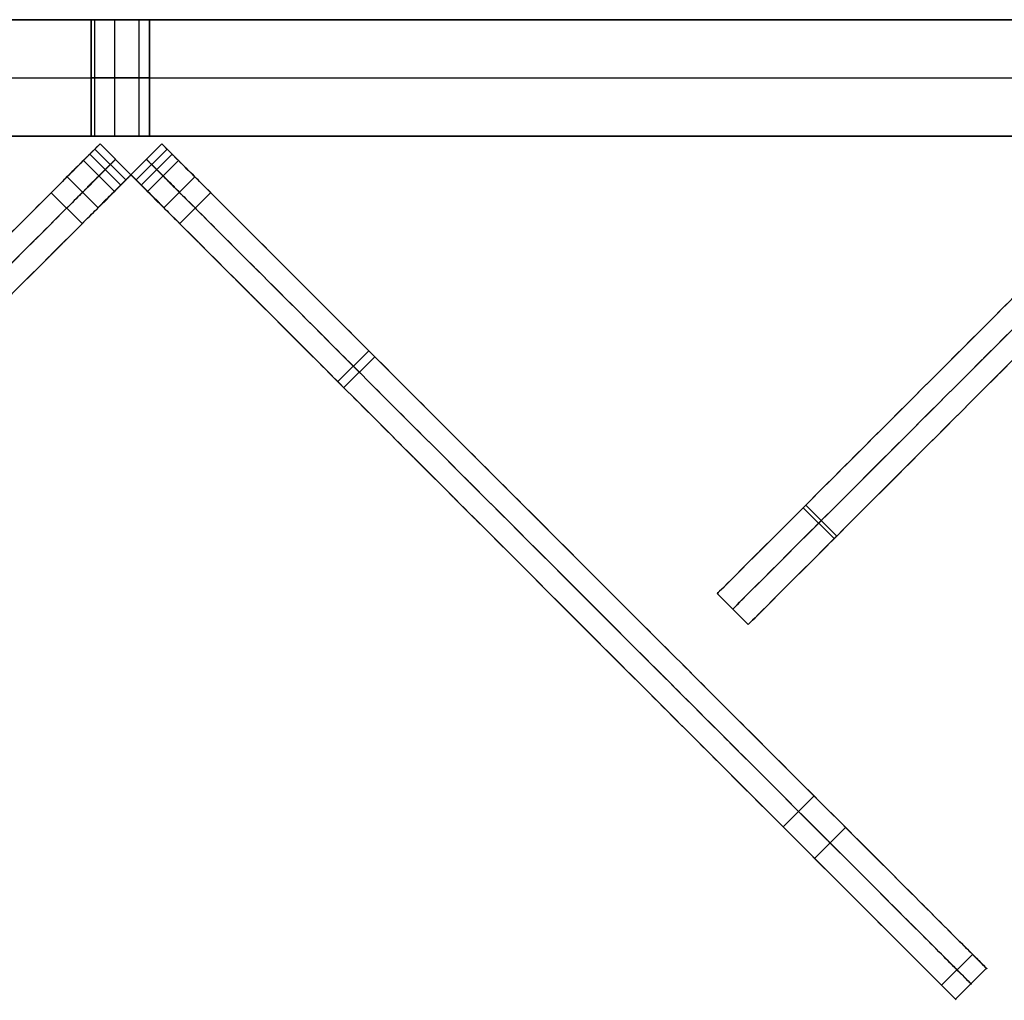
# Model space of a CAD drawing. Units: millimetres. Extents: x -547 to 521, y -112 to 59.
# Drawn here: x -356 to -339, y -108 to -91 of the extents above; entities that cross this region are included whole.
import ezdxf

# ---------------------------------------------------------------- set-up
doc = ezdxf.new("R2010")
doc.units = ezdxf.units.MM
doc.header["$MEASUREMENT"] = 0
for name, color, linetype, true_color in [('IGES level 3', 7, 'Continuous', 0xcad1ee), ('IGES level 7', 7, 'Continuous', 0xc0c0c0), ('IGES level 8', 7, 'Continuous', 0xc0c0c0)]:
    doc.layers.add(name, color=color, linetype=linetype, true_color=true_color)

msp = doc.modelspace()

# ---------------------------------------------------------------- linework, layer by layer
at = {"layer": 'IGES level 3', "color": 7, "true_color": 0xffffff}
for p, q in [((-398.114, -91.218, -69.05), (374.314, -91.218, -69.05)), ((374.314, -91.218, 30.95), (-398.114, -91.218, 30.95)), ((-398.114, -91.218, -19.05), (374.314, -91.218, -19.05)), ((374.314, -91.218, -69.05), (-398.114, -91.218, -69.05)), ((374.314, -91.218, 30.95), (-398.114, -91.218, 30.95)), ((-398.114, -92.218, -69.05), (374.314, -92.218, -69.05)), ((-398.114, -92.218, 30.95), (374.314, -92.218, 30.95)), ((-398.114, -93.218, -69.05), (374.314, -93.218, -69.05)), ((374.314, -93.218, 30.95), (-398.114, -93.218, 30.95)), ((-398.114, -93.218, -19.05), (374.314, -93.218, -19.05)), ((-398.114, -93.218, -69.05), (374.314, -93.218, -69.05)), ((-398.114, -93.218, 30.95), (374.314, -93.218, 30.95))]:
    msp.add_line(p, q, dxfattribs=at)
at = {"layer": 'IGES level 3'}
for p, q in [((-354.4, -93.218, -64.05), (-354.4, -91.218, -64.05)), ((-354.4, -93.218, -24.05), (-354.4, -91.218, -24.05)), ((-354.4, -91.218, -64.05), (-354.4, -93.218, -64.05)), ((-354.4, -91.218, -24.05), (-354.4, -93.218, -24.05)), ((-354.341, -91.218, -64.286), (-354.341, -93.218, -64.286)), ((-354.341, -91.218, -24.286), (-354.341, -93.218, -24.286)), ((-354.341, -91.218, -63.814), (-354.341, -93.218, -63.814)), ((-354.341, -91.218, -23.814), (-354.341, -93.218, -23.814)), ((-353.998, -91.218, -64.54), (-353.998, -93.218, -64.54)), ((-353.998, -91.218, -24.54), (-353.998, -93.218, -24.54)), ((-353.998, -91.218, -63.56), (-353.998, -93.218, -63.56)), ((-353.998, -91.218, -23.56), (-353.998, -93.218, -23.56)), ((-353.583, -91.218, -64.437), (-353.583, -93.218, -64.437)), ((-353.583, -91.218, -24.437), (-353.583, -93.218, -24.437)), ((-353.583, -91.218, -63.663), (-353.583, -93.218, -63.663)), ((-353.583, -91.218, -23.663), (-353.583, -93.218, -23.663)), ((-353.4, -91.218, -64.05), (-353.4, -93.218, -64.05)), ((-353.4, -91.218, -24.05), (-353.4, -93.218, -24.05)), ((-353.4, -93.218, -64.05), (-353.4, -91.218, -64.05)), ((-353.4, -93.218, -24.05), (-353.4, -91.218, -24.05))]:
    msp.add_line(p, q, dxfattribs=at)
at = {"layer": 'IGES level 3', "extrusion": (0, 1, 0)}
for centre, start, end in [((353.9, -64.05, -91.218), 180, 0), ((353.9, -24.05, -91.218), 180, 0), ((353.9, -64.05, -91.218), 0, 180), ((353.9, -24.05, -91.218), 0, 180), ((353.9, -64.05, -92.218), 180, 360), ((353.9, -24.05, -92.218), 180, 360), ((353.9, -64.05, -92.218), 360, 180), ((353.9, -24.05, -92.218), 360, 180)]:
    msp.add_arc(centre, 0.5, start, end, dxfattribs=at)
at = {"layer": 'IGES level 3', "extrusion": (0, 1, 1.42109e-14)}
msp.add_arc((353.9, -64.05, -93.218), 0.5, 180, 0, dxfattribs=at)
at = {"layer": 'IGES level 3', "extrusion": (1.00974e-28, 1, 1.42109e-14)}
msp.add_arc((353.9, -24.05, -93.218), 0.5, 180, 0, dxfattribs=at)
at = {"layer": 'IGES level 3', "extrusion": (2.01948e-28, 1, -1.42109e-14)}
msp.add_arc((353.9, -64.05, -93.218), 0.5, 0, 180, dxfattribs=at)
at = {"layer": 'IGES level 3', "extrusion": (5.04871e-29, 1, -1.42109e-14)}
msp.add_arc((353.9, -24.05, -93.218), 0.5, 360, 180, dxfattribs=at)
at = {"layer": 'IGES level 3', "color": 7, "true_color": 0xffffff, "extrusion": (5.04871e-29, 1, -1.42109e-14)}
msp.add_arc((353.9, -24.05, -93.218), 0.5, 360, 180, dxfattribs=at)
at = {"layer": 'IGES level 3', "color": 7, "true_color": 0xffffff, "extrusion": (1.00974e-28, 1, 1.42109e-14)}
msp.add_arc((353.9, -24.05, -93.218), 0.5, 180, 0, dxfattribs=at)
at = {"layer": 'IGES level 3', "color": 7, "true_color": 0xffffff, "extrusion": (2.01948e-28, 1, -1.42109e-14)}
msp.add_arc((353.9, -64.05, -93.218), 0.5, 0, 180, dxfattribs=at)
at = {"layer": 'IGES level 3', "color": 7, "true_color": 0xffffff, "extrusion": (0, 1, 1.42109e-14)}
msp.add_arc((353.9, -64.05, -93.218), 0.5, 180, 0, dxfattribs=at)
at = {"layer": 'IGES level 7'}
for p, q in [((-342.186, -99.591, 54.927), (-341.655, -100.121, 54.927)), ((-342.142, -99.547, -179.534), (-341.611, -100.078, -179.534)), ((-343.659, -101.064, 51.614), (-343.128, -101.595, 51.614)), ((-343.659, -101.064, -113.133), (-343.128, -101.595, -113.133)), ((-343.659, -101.064, -175.133), (-343.128, -101.595, -175.133))]:
    msp.add_line(p, q, dxfattribs=at)
for points, knots in [([(-336.163, -93.569, 48.125), (-336.163, -93.569, 49.776), (-336.163, -93.569, 51.427), (-336.163, -93.569, 53.077), (-336.163, -93.569, 54.805), (-336.163, -93.569, 55.805), (-336.588, -93.993, 55.805), (-337.295, -94.7, 55.805), (-342.952, -100.357, 54.805), (-343.659, -101.064, 54.627), (-343.659, -101.064, 51.614), (-343.659, -101.064, -3.302), (-343.659, -101.064, -58.218), (-343.659, -101.064, -113.133), (-343.659, -101.064, -133.8), (-343.659, -101.064, -154.467), (-343.659, -101.064, -175.133), (-343.659, -101.064, -178.652), (-342.952, -100.357, -179.151), (-337.031, -94.437, -182.195), (-336.512, -93.918, -182.195), (-336.163, -93.569, -182.195), (-336.163, -93.569, -179.151), (-336.163, -93.569, -177.491), (-336.163, -93.569, -176.191), (-336.163, -93.569, -174.891), (-336.163, -93.569, -173.591)], [-250.105422, -250.105422, -250.105422, -250.105422, -245.153606, -245.153606, -245.153606, -244.153606, -243.153606, -242.153606, -241.153606, -240.153606, -240.153606, -240.153606, -75.406641, -75.406641, -75.406641, -13.406641, -13.406641, -13.406641, -12.406641, -11.406641, -10.406641, -9.406641, -8.406641, -8.406641, -8.406641, -4.506729, -4.506729, -4.506729, -4.506729]), ([(-335.898, -93.834, 48.125), (-335.898, -93.834, 49.776), (-335.898, -93.834, 51.427), (-335.898, -93.834, 53.077), (-335.898, -93.834, 54.805), (-335.898, -93.834, 55.805), (-336.322, -94.258, 55.805), (-337.03, -94.965, 55.805), (-342.686, -100.622, 54.805), (-343.393, -101.329, 54.627), (-343.393, -101.329, 51.614), (-343.393, -101.329, -3.302), (-343.393, -101.329, -58.218), (-343.393, -101.329, -113.133), (-343.393, -101.329, -133.8), (-343.393, -101.329, -154.467), (-343.393, -101.329, -175.133), (-343.393, -101.329, -178.652), (-342.686, -100.622, -179.151), (-336.766, -94.702, -182.195), (-336.247, -94.183, -182.195), (-335.898, -93.834, -182.195), (-335.898, -93.834, -179.151), (-335.898, -93.834, -177.491), (-335.898, -93.834, -176.191), (-335.898, -93.834, -174.891), (-335.898, -93.834, -173.591)], [-250.105422, -250.105422, -250.105422, -250.105422, -245.153606, -245.153606, -245.153606, -244.153606, -243.153606, -242.153606, -241.153606, -240.153606, -240.153606, -240.153606, -75.406641, -75.406641, -75.406641, -13.406641, -13.406641, -13.406641, -12.406641, -11.406641, -10.406641, -9.406641, -8.406641, -8.406641, -8.406641, -4.506729, -4.506729, -4.506729, -4.506729]), ([(-335.633, -94.099, -173.591), (-335.633, -94.099, -174.891), (-335.633, -94.099, -176.191), (-335.633, -94.099, -177.491), (-335.633, -94.099, -179.151), (-335.633, -94.099, -182.195), (-335.982, -94.448, -182.195), (-336.501, -94.967, -182.195), (-342.421, -100.887, -179.151), (-343.128, -101.595, -178.652), (-343.128, -101.595, -175.133), (-343.128, -101.595, -154.467), (-343.128, -101.595, -133.8), (-343.128, -101.595, -113.133), (-343.128, -101.595, -58.218), (-343.128, -101.595, -3.302), (-343.128, -101.595, 51.614), (-343.128, -101.595, 54.627), (-342.421, -100.887, 54.805), (-336.764, -95.231, 55.805), (-336.057, -94.524, 55.805), (-335.633, -94.099, 55.805), (-335.633, -94.099, 54.805), (-335.633, -94.099, 53.077), (-335.633, -94.099, 51.427), (-335.633, -94.099, 49.776), (-335.633, -94.099, 48.125)], [4.506729, 4.506729, 4.506729, 4.506729, 8.406641, 8.406641, 8.406641, 9.406641, 10.406641, 11.406641, 12.406641, 13.406641, 13.406641, 13.406641, 75.406641, 75.406641, 75.406641, 240.153606, 240.153606, 240.153606, 241.153606, 242.153606, 243.153606, 244.153606, 245.153606, 245.153606, 245.153606, 250.105422, 250.105422, 250.105422, 250.105422])]:
    msp.add_open_spline(points, degree=3, knots=knots, dxfattribs=at)
at = {"layer": 'IGES level 8'}
for p, q in [((-354.246, -93.349, -10.158), (-354.423, -93.526, -10.158)), ((-354.246, -93.349, -9.058), (-354.246, -93.349, 58.13)), ((-354.246, -93.349, 58.13), (-353.716, -93.88, 58.13)), ((-353.716, -93.88, -9.058), (-354.246, -93.349, -9.058)), ((-354.246, -93.349, 24.536), (-353.716, -93.88, 24.536)), ((-354.246, -93.349, -9.058), (-353.716, -93.88, -9.058)), ((-353.716, -93.88, -10.158), (-354.246, -93.349, -10.158)), ((-354.246, -93.349, -49.058), (-354.246, -93.349, -10.158)), ((-354.246, -93.349, -10.158), (-353.716, -93.88, -10.158)), ((-353.716, -93.88, -49.058), (-354.246, -93.349, -49.058)), ((-354.246, -93.349, -29.608), (-353.716, -93.88, -29.608)), ((-354.246, -93.349, -49.058), (-353.716, -93.88, -49.058)), ((-353.716, -93.88, -50.158), (-354.246, -93.349, -50.158)), ((-354.246, -93.349, -179.06), (-354.246, -93.349, -50.158)), ((-354.246, -93.349, -50.158), (-353.716, -93.88, -50.158)), ((-353.716, -93.88, -179.06), (-354.246, -93.349, -179.06)), ((-354.246, -93.349, -114.609), (-353.716, -93.88, -114.609)), ((-354.246, -93.349, -179.06), (-353.716, -93.88, -179.06)), ((-353.716, -93.88, 58.13), (-354.246, -93.349, 58.13)), ((-353.716, -93.88, -9.058), (-353.185, -93.349, -9.058)), ((-353.185, -93.349, 58.13), (-353.716, -93.88, 58.13)), ((-353.716, -93.88, -179.06), (-353.185, -93.349, -179.06)), ((-353.185, -93.349, -49.058), (-353.716, -93.88, -49.058)), ((-353.716, -93.88, -10.158), (-353.185, -93.349, -10.158)), ((-353.185, -93.349, -29.608), (-353.716, -93.88, -29.608)), ((-353.185, -93.349, -50.158), (-353.716, -93.88, -50.158)), ((-353.716, -93.88, -49.058), (-353.185, -93.349, -49.058)), ((-353.185, -93.349, -10.158), (-353.716, -93.88, -10.158)), ((-353.185, -93.349, -9.058), (-353.716, -93.88, -9.058)), ((-353.716, -93.88, 58.13), (-353.185, -93.349, 58.13)), ((-353.185, -93.349, 24.536), (-353.716, -93.88, 24.536)), ((-353.185, -93.349, -179.06), (-353.716, -93.88, -179.06)), ((-353.716, -93.88, -50.158), (-353.185, -93.349, -50.158)), ((-353.185, -93.349, -114.609), (-353.716, -93.88, -114.609)), ((-353.185, -93.349, -10.158), (-353.185, -93.349, -49.058)), ((-353.009, -93.526, -10.158), (-353.185, -93.349, -10.158)), ((-353.185, -93.349, 58.13), (-353.185, -93.349, -9.058)), ((-353.185, -93.349, -50.158), (-353.185, -93.349, -179.06)), ((-353.892, -94.056, -10.158), (-354.423, -93.526, -10.158)), ((-354.423, -93.526, -9.058), (-353.892, -94.056, -9.058)), ((-354.423, -93.526, -10.158), (-353.892, -94.056, -10.158)), ((-354.423, -93.526, -50.158), (-353.892, -94.056, -50.158)), ((-354.423, -93.526, -49.058), (-353.892, -94.056, -49.058)), ((-354.334, -93.438, -10.158), (-353.804, -93.968, -10.158)), ((-353.097, -93.438, -10.158), (-353.627, -93.968, -10.158)), ((-353.009, -93.526, -10.158), (-353.539, -94.056, -10.158)), ((-353.009, -93.526, -9.058), (-353.539, -94.056, -9.058)), ((-353.009, -93.526, -50.158), (-353.539, -94.056, -50.158)), ((-353.009, -93.526, -49.058), (-353.539, -94.056, -49.058)), ((-353.539, -94.056, -10.158), (-353.009, -93.526, -10.158)), ((-354.529, -93.632, 58.53), (-353.998, -94.163, 58.53)), ((-354.529, -93.632, 58.644), (-353.998, -94.163, 58.644)), ((-354.529, -93.632, -191.067), (-353.998, -94.163, -191.067)), ((-354.529, -93.632, -179.46), (-353.998, -94.163, -179.46)), ((-353.981, -93.615, -10.158), (-354.158, -93.791, -10.158)), ((-353.981, -93.615, -9.058), (-353.981, -93.615, 58.13)), ((-353.981, -93.615, -49.058), (-353.981, -93.615, -10.158)), ((-353.981, -93.615, -179.06), (-353.981, -93.615, -50.158)), ((-353.45, -93.615, -49.058), (-353.45, -93.615, -10.158)), ((-353.45, -93.615, -10.158), (-353.274, -93.791, -10.158)), ((-353.45, -93.615, -9.058), (-353.45, -93.615, 58.13)), ((-353.45, -93.615, -179.06), (-353.45, -93.615, -50.158)), ((-352.902, -93.632, 58.53), (-353.433, -94.163, 58.53)), ((-352.902, -93.632, 58.644), (-353.433, -94.163, 58.644)), ((-352.902, -93.632, -191.067), (-353.433, -94.163, -191.067)), ((-352.902, -93.632, -179.46), (-353.433, -94.163, -179.46)), ((-353.892, -94.056, -10.158), (-353.716, -93.88, -10.158)), ((-353.716, -93.88, -49.058), (-353.716, -93.88, -10.158)), ((-353.716, -93.88, -10.158), (-353.539, -94.056, -10.158)), ((-353.716, -93.88, 58.13), (-353.716, -93.88, -9.058)), ((-353.716, -93.88, -9.058), (-353.716, -93.88, 58.13)), ((-353.716, -93.88, -179.06), (-353.716, -93.88, -50.158)), ((-353.716, -93.88, -10.158), (-353.716, -93.88, -49.058)), ((-353.716, -93.88, -50.158), (-353.716, -93.88, -179.06)), ((-354.812, -93.915, -9.608), (-354.281, -94.445, -9.608)), ((-354.812, -93.915, -49.608), (-354.281, -94.445, -49.608)), ((-352.62, -93.915, -9.608), (-353.15, -94.445, -9.608)), ((-352.62, -93.915, -49.608), (-353.15, -94.445, -49.608)), ((-355.083, -94.186, 67.285), (-354.552, -94.716, 67.285)), ((-352.349, -94.186, 67.285), (-352.879, -94.716, 67.285)), ((-349.638, -96.897, -192.715), (-350.168, -97.427, -192.715)), ((-349.534, -97, 67.169), (-350.065, -97.531, 67.169)), ((-342, -104.535, 65.57), (-342.53, -105.065, 65.57)), ((-341.459, -105.076, -188.291), (-341.989, -105.606, -188.291)), ((-339.281, -107.253, 63.86), (-339.812, -107.784, 63.86)), ((-339.043, -107.492, 58.644), (-339.573, -108.022, 58.644)), ((-339.043, -107.492, 50.644), (-339.573, -108.022, 50.644)), ((-339.043, -107.492, -180.278), (-339.573, -108.022, -180.278))]:
    msp.add_line(p, q, dxfattribs=at)
for points, weights, degree, knots in [([(-354.246, -93.349, 58.13), (-354.412, -93.515, 58.13), (-354.529, -93.632, 58.296), (-354.529, -93.632, 58.53), (-354.529, -93.632, 58.568), (-354.529, -93.632, 58.606), (-354.529, -93.632, 58.644), (-354.529, -93.632, 66.535), (-354.953, -94.056, 67.535), (-356.367, -95.471, 67.535), (-366.959, -106.062, 65.338), (-368.388, -107.492, 64.535), (-368.388, -107.492, 61.301), (-368.388, -107.492, 58.644), (-368.388, -107.492, 55.978), (-368.388, -107.492, 53.311), (-368.388, -107.492, 50.644), (-368.388, -107.492, -26.33), (-368.388, -107.492, -103.304), (-368.388, -107.492, -180.278), (-368.388, -107.492, -186.771), (-367.681, -106.784, -187.465), (-356.367, -95.471, -193.465), (-354.529, -93.632, -194.465), (-354.529, -93.632, -191.067), (-354.529, -93.632, -187.198), (-354.529, -93.632, -183.329), (-354.529, -93.632, -179.46), (-354.529, -93.632, -179.225), (-354.412, -93.515, -179.06), (-354.246, -93.349, -179.06)], [1, 0.804737854124, 0.804737854124, 1, 1, 1, 1, 1, 1, 1, 1, 1, 1, 1, 1, 1, 1, 1, 1, 1, 1, 1, 1, 1, 1, 1, 1, 1, 0.804737854124, 0.804737854124, 1], 3, [-528.513729, -528.513729, -528.513729, -528.513729, -527.88541, -527.88541, -527.88541, -527.771207, -527.771207, -527.771207, -526.771207, -525.771207, -524.771207, -523.771207, -522.771207, -522.771207, -522.771207, -514.771207, -514.771207, -514.771207, -283.848475, -283.848475, -283.848475, -282.848475, -281.848475, -280.848475, -280.848475, -280.848475, -269.241377, -269.241377, -269.241377, -268.613059, -268.613059, -268.613059, -268.613059]), ([(-354.423, -93.526, -10.158), (-354.812, -93.915, -10.158), (-354.812, -93.915, -9.608), (-354.812, -93.915, -9.058), (-354.423, -93.526, -9.058), (-354.334, -93.438, -9.058), (-354.246, -93.349, -9.058)], [1, 0.707106781187, 1, 0.707106781187, 1, 1, 1], 2, [-532.119923, -532.119923, -532.119923, -530.941826, -530.941826, -529.763729, -529.763729, -529.513729, -529.513729, -529.513729]), ([(-354.246, -93.349, -50.158), (-354.334, -93.438, -50.158), (-354.423, -93.526, -50.158), (-354.812, -93.915, -50.158), (-354.812, -93.915, -49.608), (-354.812, -93.915, -49.058), (-354.423, -93.526, -49.058), (-354.334, -93.438, -49.058), (-354.246, -93.349, -49.058)], [1, 1, 1, 0.707106781187, 1, 0.707106781187, 1, 1, 1], 2, [-267.613059, -267.613059, -267.613059, -267.363059, -267.363059, -266.184962, -266.184962, -265.006864, -265.006864, -264.756864, -264.756864, -264.756864]), ([(-353.185, -93.349, -9.058), (-353.097, -93.438, -9.058), (-353.009, -93.526, -9.058), (-352.62, -93.915, -9.058), (-352.62, -93.915, -9.608), (-352.62, -93.915, -10.158), (-353.009, -93.526, -10.158)], [1, 1, 1, 0.707106781187, 1, 0.707106781187, 1], 2, [529.513729, 529.513729, 529.513729, 529.763729, 529.763729, 530.941826, 530.941826, 532.119923, 532.119923, 532.119923]), ([(-353.185, -93.349, -179.06), (-353.02, -93.515, -179.06), (-352.902, -93.632, -179.225), (-352.902, -93.632, -179.46), (-352.902, -93.632, -183.329), (-352.902, -93.632, -187.198), (-352.902, -93.632, -191.067), (-352.902, -93.632, -194.465), (-351.064, -95.471, -193.465), (-339.75, -106.784, -187.465), (-339.043, -107.492, -186.771), (-339.043, -107.492, -180.278), (-339.043, -107.492, -103.304), (-339.043, -107.492, -26.33), (-339.043, -107.492, 50.644), (-339.043, -107.492, 53.311), (-339.043, -107.492, 55.978), (-339.043, -107.492, 58.644), (-339.043, -107.492, 61.301), (-339.043, -107.492, 64.535), (-340.473, -106.062, 65.338), (-351.064, -95.471, 67.535), (-352.478, -94.056, 67.535), (-352.902, -93.632, 66.535), (-352.902, -93.632, 58.644), (-352.902, -93.632, 58.606), (-352.902, -93.632, 58.568), (-352.902, -93.632, 58.53), (-352.902, -93.632, 58.296), (-353.02, -93.515, 58.13), (-353.185, -93.349, 58.13)], [1, 0.804737854124, 0.804737854124, 1, 1, 1, 1, 1, 1, 1, 1, 1, 1, 1, 1, 1, 1, 1, 1, 1, 1, 1, 1, 1, 1, 1, 1, 1, 0.804737854124, 0.804737854124, 1], 3, [268.613059, 268.613059, 268.613059, 268.613059, 269.241377, 269.241377, 269.241377, 280.848475, 280.848475, 280.848475, 281.848475, 282.848475, 283.848475, 283.848475, 283.848475, 514.771207, 514.771207, 514.771207, 522.771207, 522.771207, 522.771207, 523.771207, 524.771207, 525.771207, 526.771207, 527.771207, 527.771207, 527.771207, 527.88541, 527.88541, 527.88541, 528.513729, 528.513729, 528.513729, 528.513729]), ([(-353.185, -93.349, -49.058), (-353.097, -93.438, -49.058), (-353.009, -93.526, -49.058), (-352.62, -93.915, -49.058), (-352.62, -93.915, -49.608), (-352.62, -93.915, -50.158), (-353.009, -93.526, -50.158), (-353.097, -93.438, -50.158), (-353.185, -93.349, -50.158)], [1, 1, 1, 0.707106781187, 1, 0.707106781187, 1, 1, 1], 2, [264.756864, 264.756864, 264.756864, 265.006864, 265.006864, 266.184962, 266.184962, 267.363059, 267.363059, 267.613059, 267.613059, 267.613059]), ([(-353.981, -93.615, 58.13), (-354.146, -93.78, 58.13), (-354.264, -93.897, 58.296), (-354.264, -93.897, 58.53), (-354.264, -93.897, 58.568), (-354.264, -93.897, 58.606), (-354.264, -93.897, 58.644), (-354.264, -93.897, 66.535), (-354.688, -94.322, 67.535), (-356.102, -95.736, 67.535), (-366.693, -106.327, 65.338), (-368.123, -107.757, 64.535), (-368.123, -107.757, 61.301), (-368.123, -107.757, 58.644), (-368.123, -107.757, 55.978), (-368.123, -107.757, 53.311), (-368.123, -107.757, 50.644), (-368.123, -107.757, -26.33), (-368.123, -107.757, -103.304), (-368.123, -107.757, -180.278), (-368.123, -107.757, -186.771), (-367.416, -107.05, -187.465), (-356.102, -95.736, -193.465), (-354.264, -93.897, -194.465), (-354.264, -93.897, -191.067), (-354.264, -93.897, -187.198), (-354.264, -93.897, -183.329), (-354.264, -93.897, -179.46), (-354.264, -93.897, -179.225), (-354.146, -93.78, -179.06), (-353.981, -93.615, -179.06)], [1, 0.804737854124, 0.804737854124, 1, 1, 1, 1, 1, 1, 1, 1, 1, 1, 1, 1, 1, 1, 1, 1, 1, 1, 1, 1, 1, 1, 1, 1, 1, 0.804737854124, 0.804737854124, 1], 3, [-528.513729, -528.513729, -528.513729, -528.513729, -527.88541, -527.88541, -527.88541, -527.771207, -527.771207, -527.771207, -526.771207, -525.771207, -524.771207, -523.771207, -522.771207, -522.771207, -522.771207, -514.771207, -514.771207, -514.771207, -283.848475, -283.848475, -283.848475, -282.848475, -281.848475, -280.848475, -280.848475, -280.848475, -269.241377, -269.241377, -269.241377, -268.613059, -268.613059, -268.613059, -268.613059]), ([(-354.158, -93.791, -10.158), (-354.546, -94.18, -10.158), (-354.546, -94.18, -9.608), (-354.546, -94.18, -9.058), (-354.158, -93.791, -9.058), (-354.069, -93.703, -9.058), (-353.981, -93.615, -9.058)], [1, 0.707106781187, 1, 0.707106781187, 1, 1, 1], 2, [-532.119923, -532.119923, -532.119923, -530.941826, -530.941826, -529.763729, -529.763729, -529.513729, -529.513729, -529.513729]), ([(-353.981, -93.615, -50.158), (-354.069, -93.703, -50.158), (-354.158, -93.791, -50.158), (-354.546, -94.18, -50.158), (-354.546, -94.18, -49.608), (-354.546, -94.18, -49.058), (-354.158, -93.791, -49.058), (-354.069, -93.703, -49.058), (-353.981, -93.615, -49.058)], [1, 1, 1, 0.707106781187, 1, 0.707106781187, 1, 1, 1], 2, [-267.613059, -267.613059, -267.613059, -267.363059, -267.363059, -266.184962, -266.184962, -265.006864, -265.006864, -264.756864, -264.756864, -264.756864]), ([(-353.274, -93.791, -10.158), (-352.885, -94.18, -10.158), (-352.885, -94.18, -9.608), (-352.885, -94.18, -9.058), (-353.274, -93.791, -9.058), (-353.362, -93.703, -9.058), (-353.45, -93.615, -9.058)], [1, 0.707106781187, 1, 0.707106781187, 1, 1, 1], 2, [-532.119923, -532.119923, -532.119923, -530.941826, -530.941826, -529.763729, -529.763729, -529.513729, -529.513729, -529.513729]), ([(-353.45, -93.615, 58.13), (-353.285, -93.78, 58.13), (-353.168, -93.897, 58.296), (-353.168, -93.897, 58.53), (-353.168, -93.897, 58.568), (-353.168, -93.897, 58.606), (-353.168, -93.897, 58.644), (-353.168, -93.897, 66.535), (-352.743, -94.322, 67.535), (-351.329, -95.736, 67.535), (-340.738, -106.327, 65.338), (-339.308, -107.757, 64.535), (-339.308, -107.757, 61.301), (-339.308, -107.757, 58.644), (-339.308, -107.757, 55.978), (-339.308, -107.757, 53.311), (-339.308, -107.757, 50.644), (-339.308, -107.757, -26.33), (-339.308, -107.757, -103.304), (-339.308, -107.757, -180.278), (-339.308, -107.757, -186.771), (-340.015, -107.05, -187.465), (-351.329, -95.736, -193.465), (-353.168, -93.897, -194.465), (-353.168, -93.897, -191.067), (-353.168, -93.897, -187.198), (-353.168, -93.897, -183.329), (-353.168, -93.897, -179.46), (-353.168, -93.897, -179.225), (-353.285, -93.78, -179.06), (-353.45, -93.615, -179.06)], [1, 0.804737854124, 0.804737854124, 1, 1, 1, 1, 1, 1, 1, 1, 1, 1, 1, 1, 1, 1, 1, 1, 1, 1, 1, 1, 1, 1, 1, 1, 1, 0.804737854124, 0.804737854124, 1], 3, [-528.513729, -528.513729, -528.513729, -528.513729, -527.88541, -527.88541, -527.88541, -527.771207, -527.771207, -527.771207, -526.771207, -525.771207, -524.771207, -523.771207, -522.771207, -522.771207, -522.771207, -514.771207, -514.771207, -514.771207, -283.848475, -283.848475, -283.848475, -282.848475, -281.848475, -280.848475, -280.848475, -280.848475, -269.241377, -269.241377, -269.241377, -268.613059, -268.613059, -268.613059, -268.613059]), ([(-353.45, -93.615, -50.158), (-353.362, -93.703, -50.158), (-353.274, -93.791, -50.158), (-352.885, -94.18, -50.158), (-352.885, -94.18, -49.608), (-352.885, -94.18, -49.058), (-353.274, -93.791, -49.058), (-353.362, -93.703, -49.058), (-353.45, -93.615, -49.058)], [1, 1, 1, 0.707106781187, 1, 0.707106781187, 1, 1, 1], 2, [-267.613059, -267.613059, -267.613059, -267.363059, -267.363059, -266.184962, -266.184962, -265.006864, -265.006864, -264.756864, -264.756864, -264.756864]), ([(-353.716, -93.88, -179.06), (-353.881, -94.045, -179.06), (-353.998, -94.163, -179.225), (-353.998, -94.163, -179.46), (-353.998, -94.163, -183.329), (-353.998, -94.163, -187.198), (-353.998, -94.163, -191.067), (-353.998, -94.163, -194.465), (-355.837, -96.001, -193.465), (-367.151, -107.315, -187.465), (-367.858, -108.022, -186.771), (-367.858, -108.022, -180.278), (-367.858, -108.022, -103.304), (-367.858, -108.022, -26.33), (-367.858, -108.022, 50.644), (-367.858, -108.022, 53.311), (-367.858, -108.022, 55.978), (-367.858, -108.022, 58.644), (-367.858, -108.022, 61.301), (-367.858, -108.022, 64.535), (-366.428, -106.592, 65.338), (-355.837, -96.001, 67.535), (-354.423, -94.587, 67.535), (-353.998, -94.163, 66.535), (-353.998, -94.163, 58.644), (-353.998, -94.163, 58.606), (-353.998, -94.163, 58.568), (-353.998, -94.163, 58.53), (-353.998, -94.163, 58.296), (-353.881, -94.045, 58.13), (-353.716, -93.88, 58.13)], [1, 0.804737854124, 0.804737854124, 1, 1, 1, 1, 1, 1, 1, 1, 1, 1, 1, 1, 1, 1, 1, 1, 1, 1, 1, 1, 1, 1, 1, 1, 1, 0.804737854124, 0.804737854124, 1], 3, [268.613059, 268.613059, 268.613059, 268.613059, 269.241377, 269.241377, 269.241377, 280.848475, 280.848475, 280.848475, 281.848475, 282.848475, 283.848475, 283.848475, 283.848475, 514.771207, 514.771207, 514.771207, 522.771207, 522.771207, 522.771207, 523.771207, 524.771207, 525.771207, 526.771207, 527.771207, 527.771207, 527.771207, 527.88541, 527.88541, 527.88541, 528.513729, 528.513729, 528.513729, 528.513729]), ([(-353.716, -93.88, -9.058), (-353.804, -93.968, -9.058), (-353.892, -94.056, -9.058), (-354.281, -94.445, -9.058), (-354.281, -94.445, -9.608), (-354.281, -94.445, -10.158), (-353.892, -94.056, -10.158)], [1, 1, 1, 0.707106781187, 1, 0.707106781187, 1], 2, [529.513729, 529.513729, 529.513729, 529.763729, 529.763729, 530.941826, 530.941826, 532.119923, 532.119923, 532.119923]), ([(-353.716, -93.88, -49.058), (-353.804, -93.968, -49.058), (-353.892, -94.056, -49.058), (-354.281, -94.445, -49.058), (-354.281, -94.445, -49.608), (-354.281, -94.445, -50.158), (-353.892, -94.056, -50.158), (-353.804, -93.968, -50.158), (-353.716, -93.88, -50.158)], [1, 1, 1, 0.707106781187, 1, 0.707106781187, 1, 1, 1], 2, [264.756864, 264.756864, 264.756864, 265.006864, 265.006864, 266.184962, 266.184962, 267.363059, 267.363059, 267.613059, 267.613059, 267.613059]), ([(-353.539, -94.056, -10.158), (-353.15, -94.445, -10.158), (-353.15, -94.445, -9.608), (-353.15, -94.445, -9.058), (-353.539, -94.056, -9.058), (-353.627, -93.968, -9.058), (-353.716, -93.88, -9.058)], [1, 0.707106781187, 1, 0.707106781187, 1, 1, 1], 2, [-532.119923, -532.119923, -532.119923, -530.941826, -530.941826, -529.763729, -529.763729, -529.513729, -529.513729, -529.513729]), ([(-353.716, -93.88, 58.13), (-353.55, -94.045, 58.13), (-353.433, -94.163, 58.296), (-353.433, -94.163, 58.53), (-353.433, -94.163, 58.568), (-353.433, -94.163, 58.606), (-353.433, -94.163, 58.644), (-353.433, -94.163, 66.535), (-353.009, -94.587, 67.535), (-351.594, -96.001, 67.535), (-341.003, -106.592, 65.338), (-339.573, -108.022, 64.535), (-339.573, -108.022, 61.301), (-339.573, -108.022, 58.644), (-339.573, -108.022, 55.978), (-339.573, -108.022, 53.311), (-339.573, -108.022, 50.644), (-339.573, -108.022, -26.33), (-339.573, -108.022, -103.304), (-339.573, -108.022, -180.278), (-339.573, -108.022, -186.771), (-340.281, -107.315, -187.465), (-351.594, -96.001, -193.465), (-353.433, -94.163, -194.465), (-353.433, -94.163, -191.067), (-353.433, -94.163, -187.198), (-353.433, -94.163, -183.329), (-353.433, -94.163, -179.46), (-353.433, -94.163, -179.225), (-353.55, -94.045, -179.06), (-353.716, -93.88, -179.06)], [1, 0.804737854124, 0.804737854124, 1, 1, 1, 1, 1, 1, 1, 1, 1, 1, 1, 1, 1, 1, 1, 1, 1, 1, 1, 1, 1, 1, 1, 1, 1, 0.804737854124, 0.804737854124, 1], 3, [-528.513729, -528.513729, -528.513729, -528.513729, -527.88541, -527.88541, -527.88541, -527.771207, -527.771207, -527.771207, -526.771207, -525.771207, -524.771207, -523.771207, -522.771207, -522.771207, -522.771207, -514.771207, -514.771207, -514.771207, -283.848475, -283.848475, -283.848475, -282.848475, -281.848475, -280.848475, -280.848475, -280.848475, -269.241377, -269.241377, -269.241377, -268.613059, -268.613059, -268.613059, -268.613059]), ([(-353.716, -93.88, -50.158), (-353.627, -93.968, -50.158), (-353.539, -94.056, -50.158), (-353.15, -94.445, -50.158), (-353.15, -94.445, -49.608), (-353.15, -94.445, -49.058), (-353.539, -94.056, -49.058), (-353.627, -93.968, -49.058), (-353.716, -93.88, -49.058)], [1, 1, 1, 0.707106781187, 1, 0.707106781187, 1, 1, 1], 2, [-267.613059, -267.613059, -267.613059, -267.363059, -267.363059, -266.184962, -266.184962, -265.006864, -265.006864, -264.756864, -264.756864, -264.756864])]:
    msp.add_rational_spline(points, weights, degree=degree, knots=knots, dxfattribs=at)

doc.saveas('drawing.dxf')
